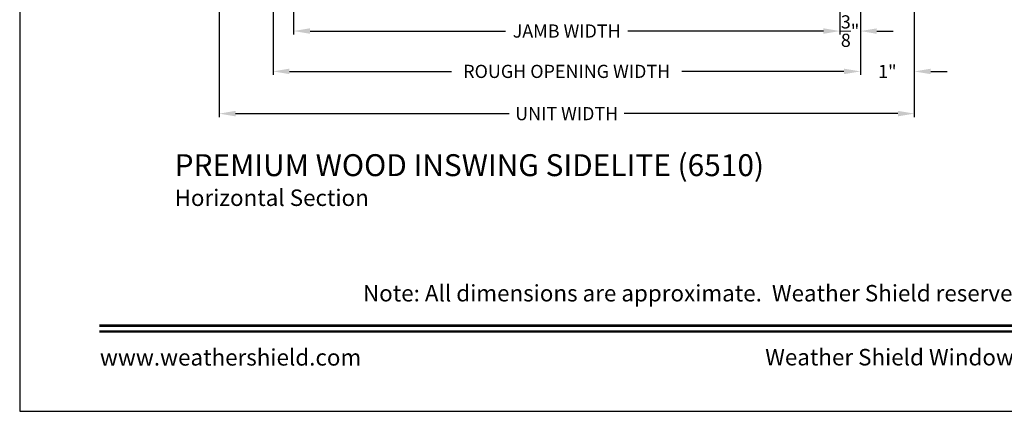
# Model space of a CAD drawing. Extents: x 0 to 68, y 0 to 44.
# Drawn here: x 0 to 18, y 0 to 7.1 of the extents above; entities that cross this region are included whole.
import ezdxf
from ezdxf.enums import TextEntityAlignment as Align

# ---------------------------------------------------------------- set-up
doc = ezdxf.new("R2010")
doc.units = 0
doc.header["$LTSCALE"] = 2
doc.header["$MEASUREMENT"] = 0
doc.header["$PDMODE"] = 3
doc.layers.get('0').update_dxf_attribs({"linetype": 'CONTINUOUS'})
doc.layers.get('DEFPOINTS').update_dxf_attribs({"color": 3, "linetype": 'CONTINUOUS'})
doc.layers.add('Dim', color=7, linetype='CONTINUOUS')
doc.styles.add('Arial', font='arial.ttf')
doc.styles.get("Standard").update_dxf_attribs({"font": 'arial.ttf'})
doc.dimstyles.get("Standard").update_dxf_attribs({"dimtxt": 0.24, "dimasz": 0.3, "dimexe": 0.0625, "dimexo": 0.18, "dimgap": 0.09, "dimtad": 0, "dimdec": 4, "dimzin": 0, "dimdsep": 46, "dimlunit": 4, "dimtxsty": 'STANDARD', "dimcen": 0, "dimadec": 5, "dimazin": 0, "dimtfac": 1, "dimtdec": 4, "dimtofl": 0, "dimtmove": 0, "dimatfit": 3, "dimfxl": 1, "dimtolj": 1, "dimtzin": 0, "dimarcsym": 0})

# ---------------------------------------------------------------- blocks, each defined once
blk = doc.blocks.new('*D441')
at = {"layer": 'DEFPOINTS', "color": 0, "transparency": 16777216}
for p in [(5.001, 7.979), (14.974, 7.978), (5.001, 6.934)]:
    blk.add_point(p, dxfattribs=at)
at = {"layer": 'Dim', "color": 0, "lineweight": -2, "transparency": 16777216}
for p, q in [((5.001, 7.799), (5.001, 6.871)), ((14.974, 7.798), (14.974, 6.871))]:
    blk.add_line(p, q, dxfattribs=at)
at = {"layer": 'Dim', "color": 0, "transparency": 16777216}
for p, q in [((5.301, 6.934), (8.872, 6.934)), ((14.674, 6.934), (11.102, 6.934))]:
    blk.add_line(p, q, dxfattribs=at)
for points in [[(5.301, 6.984), (5.301, 6.884), (5.001, 6.934)], [(14.674, 6.984), (14.674, 6.884), (14.974, 6.934)]]:
    blk.add_solid(points, dxfattribs=at)
at = {"layer": 'Dim', "color": 0, "lineweight": 18, "transparency": 16777216, "insert": (9.987, 6.934), "char_height": 0.24, "attachment_point": 5}
blk.add_mtext('\\A1;JAMB WIDTH', dxfattribs=at)
blk = doc.blocks.new('*D442')
at = {"layer": 'DEFPOINTS', "color": 0, "transparency": 16777216}
for p in [(4.626, 8.714), (15.349, 8.158), (4.626, 6.198)]:
    blk.add_point(p, dxfattribs=at)
at = {"layer": 'Dim', "color": 0, "lineweight": -2, "transparency": 16777216}
for p, q in [((4.626, 8.534), (4.626, 6.135)), ((15.349, 7.978), (15.349, 6.135))]:
    blk.add_line(p, q, dxfattribs=at)
at = {"layer": 'Dim', "color": 0, "transparency": 16777216}
for p, q in [((4.926, 6.198), (7.885, 6.198)), ((15.049, 6.198), (12.09, 6.198))]:
    blk.add_line(p, q, dxfattribs=at)
for points in [[(4.926, 6.248), (4.926, 6.148), (4.626, 6.198)], [(15.049, 6.248), (15.049, 6.148), (15.349, 6.198)]]:
    blk.add_solid(points, dxfattribs=at)
at = {"layer": 'Dim', "color": 0, "lineweight": 18, "transparency": 16777216, "insert": (9.987, 6.198), "char_height": 0.24, "attachment_point": 5}
blk.add_mtext('\\A1;ROUGH OPENING WIDTH', dxfattribs=at)
blk = doc.blocks.new('*D443')
at = {"layer": 'DEFPOINTS', "color": 0, "transparency": 16777216}
for p in [(3.641, 8.652), (16.333, 8.095), (16.333, 5.428)]:
    blk.add_point(p, dxfattribs=at)
at = {"layer": 'Dim', "color": 0, "lineweight": -2, "transparency": 16777216}
for p, q in [((3.641, 8.472), (3.641, 5.365)), ((16.333, 7.915), (16.333, 5.365))]:
    blk.add_line(p, q, dxfattribs=at)
at = {"layer": 'Dim', "color": 0, "transparency": 16777216}
for p, q in [((3.941, 5.428), (8.937, 5.428)), ((16.033, 5.428), (11.038, 5.428))]:
    blk.add_line(p, q, dxfattribs=at)
for points in [[(3.941, 5.478), (3.941, 5.378), (3.641, 5.428)], [(16.033, 5.478), (16.033, 5.378), (16.333, 5.428)]]:
    blk.add_solid(points, dxfattribs=at)
at = {"layer": 'Dim', "color": 0, "lineweight": 18, "transparency": 16777216, "insert": (9.987, 5.428), "char_height": 0.24, "attachment_point": 5}
blk.add_mtext('\\A1;UNIT WIDTH', dxfattribs=at)
blk = doc.blocks.new('*D444')
at = {"layer": 'DEFPOINTS', "color": 0, "transparency": 16777216}
for p in [(15.349, 7.683), (14.974, 6.933), (15.349, 6.933)]:
    blk.add_point(p, dxfattribs=at)
at = {"layer": 'Dim', "color": 0, "lineweight": -2, "transparency": 16777216}
for p, q in [((15.349, 7.503), (15.349, 6.87)), ((14.974, 7.113), (14.974, 6.995))]:
    blk.add_line(p, q, dxfattribs=at)
at = {"layer": 'Dim', "color": 0, "transparency": 16777216}
for p, q in [((14.674, 6.933), (14.374, 6.933)), ((15.649, 6.933), (15.949, 6.933))]:
    blk.add_line(p, q, dxfattribs=at)
for points in [[(14.674, 6.983), (14.674, 6.883), (14.974, 6.933)], [(15.649, 6.983), (15.649, 6.883), (15.349, 6.933)]]:
    blk.add_solid(points, dxfattribs=at)
at = {"layer": 'Dim', "color": 0, "lineweight": 18, "transparency": 16777216, "insert": (15.161, 6.933), "char_height": 0.24, "attachment_point": 5}
blk.add_mtext('\\A1;{\\H1x;\\S3/8;}"', dxfattribs=at)
blk = doc.blocks.new('*D445')
at = {"layer": 'DEFPOINTS', "color": 0, "transparency": 16777216}
for p in [(16.333, 6.503), (15.349, 6.197), (16.333, 6.197)]:
    blk.add_point(p, dxfattribs=at)
at = {"layer": 'Dim', "color": 0, "lineweight": -2, "transparency": 16777216}
for p, q in [((15.349, 6.377), (15.349, 6.259)), ((16.333, 6.323), (16.333, 6.134))]:
    blk.add_line(p, q, dxfattribs=at)
at = {"layer": 'Dim', "color": 0, "transparency": 16777216}
for p, q in [((15.049, 6.197), (14.749, 6.197)), ((16.633, 6.197), (16.933, 6.197))]:
    blk.add_line(p, q, dxfattribs=at)
for points in [[(15.049, 6.247), (15.049, 6.147), (15.349, 6.197)], [(16.633, 6.247), (16.633, 6.147), (16.333, 6.197)]]:
    blk.add_solid(points, dxfattribs=at)
at = {"layer": 'Dim', "color": 0, "lineweight": 18, "transparency": 16777216, "insert": (15.841, 6.197), "char_height": 0.24, "attachment_point": 5}
blk.add_mtext('\\A1;1"', dxfattribs=at)

msp = doc.modelspace()

# ---------------------------------------------------------------- linework, layer by layer
msp.add_lwpolyline([(0, 44.00001), (0, 0), (34.00001, 0), (34.00001, 44.00001)], close=True)
at = {"const_width": 0.04545}
for points in [[(1.45455, 1.56258), (32.54546, 1.56258)], [(1.45455, 1.45455), (32.54546, 1.45455)]]:
    msp.add_lwpolyline(points, dxfattribs=at)

# ---------------------------------------------------------------- texts
at = {"style": 'Arial'}
for s, height, p in [('%%UPREMIUM WOOD INSWING SIDELITE (6510)', 0.4, (2.82836, 4.28801)), ('Horizontal Section', 0.3, (2.82796, 3.74397))]:
    msp.add_text(s, height=height, dxfattribs=at).set_placement(p)
msp.add_text('Note: All dimensions are approximate.  Weather Shield reserves the right to change specifications without notice.', height=0.30000007, dxfattribs=at).set_placement((17, 2.0031), align=Align.CENTER)
msp.add_text('www.weathershield.com', height=0.3000001, dxfattribs=at).set_placement((1.4644, 0.7396), align=Align.BOTTOM_LEFT)
msp.add_text('Weather Shield Windows and Doors', height=0.3000001, dxfattribs=at).set_placement((17, 0.98639), align=Align.MIDDLE_CENTER)

# ---------------------------------------------------------------- dimensions: what is measured, and where the dimension line sits
at = {"layer": 'Dim', "lineweight": 18}
for base, p1, p2, text, picture, middle in [((16.33327, 5.42777), (3.64123, 8.65168), (16.33327, 8.09511), 'UNIT WIDTH', '*D443', (9.98725, 5.42777)), ((4.62603, 6.19799), (15.34896, 8.15761), (4.62603, 8.71368), 'ROUGH OPENING WIDTH', '*D442', (9.9875, 6.19799)), ((5.00053, 6.93393), (14.97396, 7.97761), (5.00053, 7.97889), 'JAMB WIDTH', '*D441', (9.98725, 6.93393))]:
    dim = msp.add_linear_dim(base=base, p1=p1, p2=p2, text=text, dimstyle='STANDARD', override={"dimpost": '\\X', "dimlwd": -1}, dxfattribs=at)
    dim.commit()
    dim.dimension.update_dxf_attribs({"geometry": picture, "text_midpoint": middle})
for base, p1, p2, picture, middle in [((15.34896, 6.93264), (14.97396, 6.93264), (15.34896, 7.68264), '*D444', (15.16146, 6.93264)), ((16.33327, 6.1967), (15.34896, 6.1967), (16.33327, 6.50264), '*D445', (15.84112, 6.1967))]:
    dim = msp.add_linear_dim(base=base, p1=p1, p2=p2, dimstyle='STANDARD', override={"dimpost": '\\X', "dimlwd": -1}, dxfattribs=at)
    dim.commit()
    dim.dimension.update_dxf_attribs({"geometry": picture, "text_midpoint": middle, "dimtype": 160})

doc.saveas('drawing.dxf')
